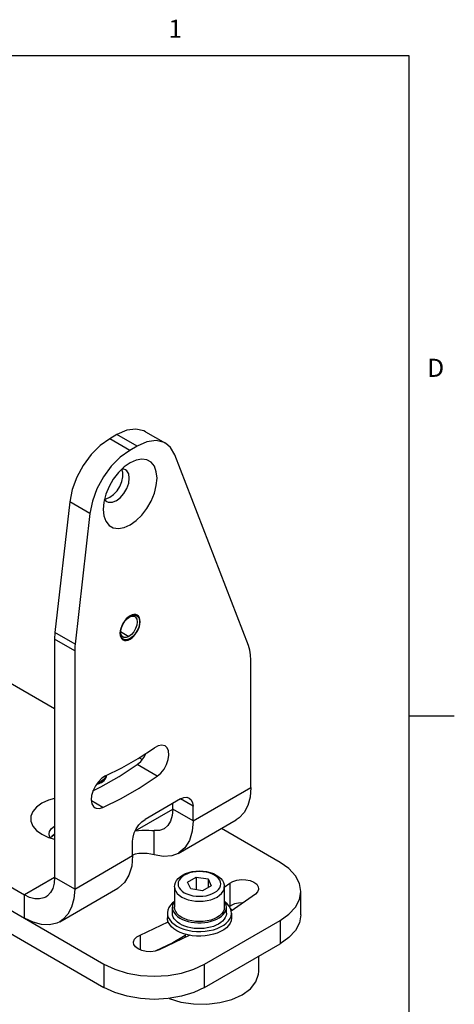
# Model space of a CAD drawing. Units: inches. Extents: x 0.7 to 21.3, y 0.5 to 16.
# Drawn here: x 18.9 to 21.3, y 10.5 to 15.9 of the extents above; entities that cross this region are included whole.
import ezdxf

# ---------------------------------------------------------------- set-up
doc = ezdxf.new("R2010")
doc.units = ezdxf.units.IN
doc.header["$LTSCALE"] = 1.21
doc.header["$MEASUREMENT"] = 0
doc.linetypes.add('HIDDEN', pattern=[0.2, 0.1, -0.1])
doc.layers.get('0').update_dxf_attribs({"linetype": 'CONTINUOUS'})
doc.layers.add('AXIS', color=7, linetype='CONTINUOUS')
doc.layers.add('DEFAULT_2', color=7, linetype='HIDDEN')
doc.styles.add('TEXTSTYLE_2', font='txt', dxfattribs={"width": 0.8})

msp = doc.modelspace()

# ---------------------------------------------------------------- linework, layer by layer
at = {"color": 7, "linetype": 'CONTINUOUS'}
for p, q in [((21.05, 15.75), (0.964, 15.75)), ((21.05, 0.75), (21.05, 15.75)), ((19.5923, 13.6719), (19.7036, 13.6076)), ((19.4347, 13.6562), (19.3945, 13.633)), ((19.5059, 13.5687), (19.3945, 13.633)), ((19.5461, 13.592), (19.4347, 13.6562)), ((19.5461, 13.592), (19.5059, 13.5687)), ((20.1619, 12.4887), (19.7554, 13.5436)), ((19.174, 13.2843), (19.0918, 12.5618)), ((19.2853, 13.22), (19.174, 13.2843)), ((19.2853, 13.22), (19.2032, 12.4975)), ((19.0896, 12.139), (17.3803, 13.1259)), ((19.4923, 12.6391), (19.5072, 12.6502)), ((19.5072, 12.6502), (19.5221, 12.6563)), ((19.5077, 12.6491), (19.5145, 12.6517)), ((19.5221, 12.6563), (19.5358, 12.657)), ((19.5358, 12.657), (19.5472, 12.6522)), ((15.9661, 12.5601), (19.3625, 10.5993)), ((16.406, 12.5633), (18.9226, 11.1104)), ((19.201, 12.4605), (19.0896, 12.5248)), ((19.0896, 12.5248), (19.0896, 11.2068)), ((19.2032, 12.4975), (19.0918, 12.5618)), ((19.4548, 12.5663), (19.5003, 12.5401)), ((19.4566, 12.5515), (19.4555, 12.5587)), ((19.4672, 12.526), (19.4591, 12.5359)), ((16.406, 12.4347), (18.9226, 10.9818)), ((19.201, 12.4605), (19.201, 11.1425)), ((20.1754, 11.7051), (20.1754, 12.4085)), ((21.05, 12.1), (21.3, 12.1)), ((19.5746, 11.859), (19.558, 11.8686)), ((19.3748, 11.7694), (19.3739, 11.7663)), ((19.374, 11.7632), (19.3759, 11.77)), ((19.3229, 11.7237), (19.3359, 11.7288)), ((19.3356, 11.7318), (19.3261, 11.7282)), ((19.3484, 11.7387), (19.3356, 11.7318)), ((19.3359, 11.7288), (19.3487, 11.7357)), ((19.8552, 11.5202), (20.1754, 11.7051)), ((19.7856, 11.6408), (19.5907, 11.5283)), ((19.7439, 11.5845), (19.7439, 11.6167)), ((19.8552, 11.6006), (19.7856, 11.6408)), ((19.8552, 11.5202), (19.8552, 11.6006)), ((19.5358, 11.4644), (19.7439, 11.5845)), ((19.8552, 11.5202), (19.7439, 11.5845)), ((19.7737, 11.34), (20.0938, 11.5248)), ((19.0674, 11.4252), (19.0738, 11.4341)), ((19.0738, 11.4341), (19.0896, 11.446)), ((19.6408, 11.3312), (19.6408, 11.4658)), ((20.3368, 11.2904), (20.0123, 11.4778)), ((19.5211, 11.3274), (19.5211, 11.4077)), ((19.201, 11.1425), (19.5211, 11.3274)), ((19.5345, 11.3351), (19.5211, 11.331)), ((19.0896, 11.2068), (18.9226, 11.1104)), ((19.201, 11.1425), (19.0896, 11.2068)), ((19.8247, 11.1812), (19.8729, 11.209)), ((19.8423, 11.1431), (19.8247, 11.1812)), ((19.8729, 11.209), (19.9388, 11.1988)), ((19.8729, 11.209), (19.8729, 11.1384)), ((19.9388, 11.1988), (19.9564, 11.1608)), ((19.9388, 11.1988), (19.9388, 11.1506)), ((20.0283, 11.1539), (20.0581, 11.1749)), ((20.0583, 11.1749), (20.0583, 11.0464)), ((18.9226, 10.9818), (18.9226, 11.1104)), ((19.1195, 10.9623), (19.4396, 11.1471)), ((19.7528, 11.1549), (19.7528, 11.0424)), ((19.9082, 11.1329), (19.8423, 11.1431)), ((19.9564, 11.1608), (19.9082, 11.1329)), ((20.0283, 11.1549), (20.0283, 11.0424)), ((20.2007, 11.1141), (20.0668, 11.0198)), ((20.4521, 11.0011), (20.4521, 11.1297)), ((19.7134, 11.0102), (19.7134, 10.9845)), ((19.7409, 11.0102), (19.7409, 11.0424)), ((20.0402, 11.0102), (20.0402, 11.0424)), ((20.0624, 11.0352), (20.0549, 11.0484)), ((20.0583, 11.0464), (20.0567, 11.0453)), ((20.0742, 11.025), (20.0626, 11.0346)), ((20.0677, 11.0102), (20.0677, 10.9845)), ((18.9226, 10.9818), (19.3625, 10.7278)), ((19.5626, 10.8887), (19.7179, 10.9622)), ((19.9192, 10.7278), (20.3368, 10.9689)), ((20.3368, 10.9689), (20.3368, 10.8404)), ((19.8118, 10.8931), (19.8118, 10.8746)), ((19.5624, 10.8887), (19.5624, 10.8071)), ((19.7438, 10.8459), (19.6462, 10.7997)), ((19.8382, 10.8871), (19.6678, 10.8065)), ((19.8118, 10.8852), (19.7438, 10.8459)), ((19.9192, 10.5993), (20.3368, 10.8404)), ((19.3625, 10.7278), (19.3625, 10.5993)), ((19.9192, 10.5993), (19.9192, 10.7278)), ((20.2194, 10.6872), (20.2194, 10.7726))]:
    msp.add_line(p, q, dxfattribs=at)
for points in [[(19.5923, 13.6718), (19.5838, 13.6763), (19.5393, 13.6865), (19.4886, 13.6797), (19.4347, 13.6562)], [(19.3945, 13.633), (19.3419, 13.5954), (19.2923, 13.5453), (19.2484, 13.4856), (19.2128, 13.4197), (19.1875, 13.3513), (19.174, 13.2843)], [(19.7036, 13.6076), (19.6951, 13.612), (19.6507, 13.6222), (19.6, 13.6154), (19.5461, 13.592)], [(19.5059, 13.5687), (19.4532, 13.5311), (19.4036, 13.481), (19.3598, 13.4213), (19.3242, 13.3554), (19.2989, 13.287), (19.2853, 13.22)], [(19.7554, 13.5436), (19.7308, 13.5852), (19.7036, 13.6076)], [(19.4543, 12.5585), (19.4549, 12.5675), (19.4591, 12.5867), (19.4673, 12.606), (19.4786, 12.624), (19.4923, 12.6391)], [(19.5327, 12.6494), (19.5374, 12.6457), (19.5439, 12.6347), (19.5462, 12.6196), (19.5439, 12.6019), (19.5374, 12.5834), (19.5273, 12.5658), (19.5145, 12.5508), (19.5003, 12.5401)], [(19.5472, 12.6522), (19.5553, 12.6422), (19.5596, 12.628), (19.5596, 12.6106), (19.5553, 12.5915), (19.5472, 12.5722), (19.5358, 12.5542), (19.5221, 12.5391), (19.5072, 12.528)], [(19.5145, 12.6517), (19.5273, 12.6516), (19.5327, 12.6494)], [(19.0918, 12.5618), (19.0906, 12.5493), (19.0899, 12.5369), (19.0896, 12.5248)], [(19.4591, 12.5359), (19.4549, 12.5502), (19.4543, 12.5585)], [(19.4678, 12.5368), (19.4631, 12.5405), (19.4566, 12.5515)], [(19.5072, 12.528), (19.4923, 12.5219), (19.4786, 12.5212), (19.4672, 12.526)], [(19.5003, 12.5401), (19.4861, 12.5345), (19.4733, 12.5346), (19.4678, 12.5368)], [(19.2032, 12.4975), (19.202, 12.485), (19.2012, 12.4726), (19.201, 12.4605)], [(20.1754, 12.4085), (20.1738, 12.4375), (20.1694, 12.4643), (20.1619, 12.4887)], [(19.3739, 11.7663), (19.3679, 11.7561), (19.3592, 11.7468), (19.3484, 11.7387)], [(19.3487, 11.7357), (19.3595, 11.7438), (19.368, 11.7531), (19.374, 11.7632)], [(20.1754, 11.7051), (20.1711, 11.6517), (20.1586, 11.6048), (20.1381, 11.5659), (20.1102, 11.536), (20.0938, 11.5248)], [(19.7856, 11.6408), (19.8036, 11.6484), (19.8204, 11.6501), (19.8348, 11.6457)], [(19.8348, 11.6457), (19.8459, 11.6354), (19.8528, 11.62), (19.8552, 11.6006)], [(19.7439, 11.5845), (19.7406, 11.5488), (19.7312, 11.5181), (19.7157, 11.4937), (19.6949, 11.4764)], [(19.5211, 11.4077), (19.5235, 11.4299), (19.5305, 11.4533), (19.5415, 11.4763), (19.5559, 11.4974), (19.5727, 11.5151), (19.5907, 11.5283)], [(19.8552, 11.5202), (19.8501, 11.4621), (19.8351, 11.4119), (19.8106, 11.3715), (19.7776, 11.3424), (19.7737, 11.34)], [(19.5355, 11.4638), (19.5536, 11.467), (19.5725, 11.4686), (19.5917, 11.4689), (19.6103, 11.4683), (19.6271, 11.4671), (19.6408, 11.4658)], [(19.6949, 11.4764), (19.6697, 11.467), (19.6408, 11.4658)], [(19.5211, 11.3274), (19.5161, 11.2692), (19.501, 11.219), (19.4766, 11.1786), (19.4436, 11.1495), (19.4396, 11.1471)], [(19.6408, 11.3312), (19.6229, 11.3355), (19.6017, 11.3386), (19.5791, 11.3397), (19.5564, 11.3387), (19.5345, 11.3351)], [(19.7737, 11.34), (19.7373, 11.3256), (19.6912, 11.3219), (19.6408, 11.3312)], [(20.4521, 11.1297), (20.4446, 11.174), (20.4222, 11.2166), (20.3859, 11.2559), (20.3368, 11.2904)], [(19.7528, 11.1549), (19.7539, 11.1667), (19.7575, 11.1784), (19.7637, 11.1899), (19.7724, 11.2009), (19.7837, 11.2111), (19.7972, 11.2202)], [(19.9741, 11.2192), (19.96, 11.2261), (19.9442, 11.2317), (19.9271, 11.2358), (19.9091, 11.2383), (19.8906, 11.2392), (19.872, 11.2383), (19.8539, 11.2358), (19.8367, 11.2317), (19.8209, 11.226), (19.8069, 11.2191), (19.7949, 11.2109), (19.7852, 11.2018), (19.7782, 11.192), (19.7739, 11.1816), (19.7724, 11.1709), (19.7739, 11.1603), (19.7782, 11.15), (19.7853, 11.1401), (19.7949, 11.1309), (19.807, 11.1227)], [(19.7972, 11.2202), (19.8135, 11.2282), (19.8315, 11.2346), (19.8506, 11.2391), (19.8705, 11.2419), (19.8907, 11.2428), (19.9109, 11.2418), (19.9307, 11.2391), (19.9497, 11.2345), (19.9676, 11.2282), (19.9839, 11.2202)], [(19.807, 11.1227), (19.8211, 11.1158), (19.8369, 11.1102), (19.854, 11.1061), (19.872, 11.1036), (19.8905, 11.1028), (19.9091, 11.1036), (19.9272, 11.1061), (19.9444, 11.1103), (19.9602, 11.1159), (19.9742, 11.1228), (19.9862, 11.131), (19.9959, 11.1401), (20.0029, 11.15), (20.0072, 11.1603), (20.0087, 11.171), (20.0072, 11.1817), (20.0029, 11.192), (19.9958, 11.2019), (19.9861, 11.211), (19.9741, 11.2192)], [(19.9839, 11.2202), (19.9974, 11.2111), (20.0087, 11.2009), (20.0174, 11.1899), (20.0236, 11.1784), (20.0272, 11.1667), (20.0283, 11.1549)], [(19.0896, 11.2068), (19.0871, 11.1748), (19.0796, 11.1467), (19.0673, 11.1233), (19.0506, 11.1054), (19.0407, 11.0987)], [(20.0581, 11.1749), (20.076, 11.1853), (20.0982, 11.1924), (20.1228, 11.1955), (20.148, 11.1945), (20.1718, 11.1895), (20.1921, 11.1807)], [(20.1921, 11.1807), (20.2072, 11.169), (20.216, 11.1555), (20.218, 11.1445)], [(19.0407, 11.0987), (19.03, 11.0935), (19.0061, 11.088), (18.9797, 11.089), (18.9516, 11.0966), (18.9226, 11.1104)], [(19.201, 11.1425), (19.1968, 11.0891), (19.1842, 11.0423), (19.1637, 11.0033), (19.1359, 10.9735), (19.1195, 10.9623)], [(19.7528, 11.1549), (19.7545, 11.1424), (19.7595, 11.1303), (19.7678, 11.1188), (19.7791, 11.1081), (19.7931, 11.0986)], [(19.7931, 11.0986), (19.8096, 11.0905), (19.828, 11.084), (19.848, 11.0792), (19.869, 11.0763), (19.8906, 11.0753), (19.9121, 11.0763), (19.9331, 11.0792), (19.9531, 11.084), (19.9715, 11.0905), (19.988, 11.0986), (20.002, 11.1081), (20.0133, 11.1188), (20.0216, 11.1303), (20.0266, 11.1424), (20.0283, 11.1549)], [(20.218, 11.1445), (20.2178, 11.1411), (20.2126, 11.1269), (20.2007, 11.1141)], [(20.3368, 10.9689), (20.3859, 11.0035), (20.4222, 11.0428), (20.4446, 11.0854), (20.4521, 11.1297)], [(19.7503, 11.0723), (19.7417, 11.0657), (19.73, 11.0535), (19.7213, 11.0405), (19.7158, 11.0269), (19.7134, 11.013), (19.7134, 11.0102)], [(19.7528, 11.0756), (19.7499, 11.0719), (19.7447, 11.0617), (19.7417, 11.0512), (19.7409, 11.0424)], [(20.0402, 11.0424), (20.0388, 11.0539), (20.0351, 11.0646), (20.0292, 11.0749), (20.0283, 11.0759)], [(20.0549, 11.0484), (20.0443, 11.061), (20.0309, 11.0726), (20.0302, 11.0731)], [(20.1335, 11.0668), (20.1295, 11.0671), (20.1066, 11.0653), (20.0852, 11.0602), (20.0668, 11.0521)], [(19.7134, 11.0102), (19.7144, 10.999), (19.7187, 10.9853), (19.7262, 10.972), (19.7368, 10.9594), (19.7502, 10.9478), (19.7662, 10.9374), (19.7846, 10.9283), (19.8049, 10.9207), (19.8267, 10.9148), (19.8498, 10.9107), (19.8736, 10.9084), (19.8977, 10.908), (19.9218, 10.9096), (19.9452, 10.9129), (19.9677, 10.9181), (19.9887, 10.9251), (20.0079, 10.9336)], [(19.7409, 11.0424), (19.741, 11.0406), (19.7425, 11.03), (19.7462, 11.0196), (19.7522, 11.0095), (19.7602, 10.9999), (19.7703, 10.991)], [(19.7703, 10.9589), (19.7601, 10.968), (19.7519, 10.9778), (19.746, 10.988), (19.7423, 10.9987), (19.7409, 11.0102)], [(19.7931, 10.9861), (19.7791, 10.9956), (19.7678, 11.0062), (19.7595, 11.0178), (19.7545, 11.0299), (19.7528, 11.0424)], [(19.7703, 10.991), (19.7824, 10.9827), (19.7962, 10.9753), (19.8115, 10.969), (19.8281, 10.9639), (19.8456, 10.96), (19.8638, 10.9574), (19.8824, 10.9561), (19.9012, 10.9562), (19.9198, 10.9577), (19.9379, 10.9605), (19.9553, 10.9645), (19.9718, 10.9699), (19.9869, 10.9763), (20.0006, 10.9838), (20.0124, 10.9923), (20.0223, 11.0014), (20.0301, 11.0113), (20.0358, 11.0216), (20.0391, 11.0323), (20.0402, 11.0424)], [(20.0402, 11.0102), (20.04, 11.0064), (20.0381, 10.9958), (20.0339, 10.9855), (20.0275, 10.9755), (20.0191, 10.9661), (20.0088, 10.9573), (19.9967, 10.9494), (19.983, 10.9423), (19.9678, 10.9363), (19.9515, 10.9313), (19.9342, 10.9276), (19.9164, 10.9252), (19.8982, 10.924), (19.8798, 10.9241), (19.8616, 10.9255), (19.8438, 10.9282), (19.8268, 10.9321), (19.8106, 10.9372), (19.7957, 10.9435), (19.7821, 10.9507), (19.7703, 10.9589)], [(20.0283, 11.0424), (20.0266, 11.0298), (20.0215, 11.0176), (20.0132, 11.0061), (20.0018, 10.9955), (19.9877, 10.986), (19.9713, 10.9779), (19.9529, 10.9714), (19.933, 10.9667), (19.912, 10.9638), (19.8905, 10.9628), (19.8689, 10.9638), (19.8481, 10.9667), (19.8281, 10.9715), (19.8096, 10.978), (19.7931, 10.9861)], [(20.0079, 10.9336), (20.0249, 10.9436), (20.0394, 10.9548), (20.0511, 10.967), (20.0598, 10.98), (20.0653, 10.9936), (20.0677, 11.0075), (20.0677, 11.0102)], [(20.0668, 11.0521), (20.0638, 11.0503), (20.0609, 11.0483), (20.0583, 11.0464)], [(20.0677, 11.0102), (20.0667, 11.0214), (20.0624, 11.0352)], [(20.4521, 11.0011), (20.4446, 10.9568), (20.4222, 10.9142), (20.3859, 10.8749), (20.3368, 10.8404)], [(19.1195, 10.9623), (19.1016, 10.9537), (19.0618, 10.9445), (19.0178, 10.9462), (18.971, 10.9588), (18.9226, 10.9818)], [(19.8499, 10.885), (19.8268, 10.8891), (19.8048, 10.895), (19.7845, 10.9026), (19.7661, 10.9117), (19.7501, 10.9222), (19.7367, 10.9338), (19.7262, 10.9463), (19.7187, 10.9596), (19.7145, 10.9733), (19.7134, 10.9845)], [(20.0677, 10.9845), (20.0677, 10.9818), (20.0654, 10.9679), (20.0598, 10.9544), (20.0512, 10.9414), (20.0395, 10.9291), (20.025, 10.9179), (20.0079, 10.9079)], [(20.0079, 10.9079), (19.9888, 10.8994), (19.9678, 10.8925), (19.9453, 10.8872), (19.9219, 10.8839), (19.8979, 10.8823), (19.8737, 10.8827), (19.8499, 10.885)], [(19.5265, 10.8476), (19.5268, 10.8514), (19.5322, 10.8656), (19.5444, 10.8784), (19.5626, 10.8887)], [(19.5525, 10.8114), (19.5373, 10.8231), (19.5285, 10.8368), (19.5265, 10.8476)], [(19.6678, 10.8065), (19.6456, 10.7996), (19.6211, 10.7965), (19.5961, 10.7976), (19.5726, 10.8027), (19.5525, 10.8114)], [(19.3625, 10.7278), (19.4222, 10.6995), (19.4903, 10.6785), (19.5642, 10.6656), (19.6409, 10.6613), (19.7176, 10.6656), (19.7914, 10.6785), (19.8595, 10.6995), (19.9192, 10.7278)], [(19.7238, 10.5382), (19.7882, 10.5182), (19.8588, 10.5073), (19.9319, 10.506), (20.0035, 10.5146), (20.0698, 10.5324), (20.1272, 10.5586), (20.1725, 10.5917), (20.2034, 10.63), (20.2182, 10.6713), (20.2194, 10.6872)], [(19.9192, 10.5993), (19.8595, 10.571), (19.7914, 10.55), (19.7176, 10.537), (19.6408, 10.5327), (19.5641, 10.537), (19.4903, 10.55), (19.4222, 10.571), (19.3625, 10.5993)]]:
    msp.add_lwpolyline(points, dxfattribs=at)
at = {"layer": 'AXIS', "color": 7, "linetype": 'CONTINUOUS'}
for p, q in [((19.6574, 11.7665), (19.546, 11.8308)), ((19.3571, 11.5931), (19.2933, 11.6299))]:
    msp.add_line(p, q, dxfattribs=at)
for points in [[(19.5072, 13.1565), (19.5404, 13.1799), (19.5718, 13.2108), (19.6001, 13.2476), (19.6237, 13.2884), (19.6414, 13.3313), (19.6524, 13.374), (19.6562, 13.4144), (19.6524, 13.4505), (19.6414, 13.4805), (19.6237, 13.5029), (19.6001, 13.5165), (19.5718, 13.5207), (19.5404, 13.5152), (19.5072, 13.5004)], [(19.5072, 13.5004), (19.4741, 13.477), (19.4426, 13.4461), (19.4144, 13.4093), (19.3908, 13.3684), (19.373, 13.3256), (19.362, 13.2829), (19.3583, 13.2424)], [(19.3959, 13.3091), (19.4163, 13.3243), (19.435, 13.345), (19.4506, 13.3696), (19.4617, 13.396), (19.4675, 13.4222), (19.4675, 13.446), (19.4619, 13.4649)], [(19.4307, 13.2891), (19.453, 13.3061), (19.4732, 13.3296), (19.4892, 13.3573), (19.4995, 13.3866), (19.503, 13.4144), (19.4995, 13.4382), (19.4892, 13.4556), (19.4818, 13.4613)], [(19.4818, 13.4613), (19.4732, 13.4648), (19.4618, 13.4649)], [(19.3658, 13.3003), (19.3755, 13.3008), (19.3959, 13.3091)], [(19.3795, 13.284), (19.3721, 13.2897), (19.3663, 13.2995)], [(19.4307, 13.2891), (19.4083, 13.2802), (19.3881, 13.2805), (19.3795, 13.284)], [(19.3583, 13.2424), (19.362, 13.2063), (19.373, 13.1763), (19.3908, 13.154), (19.4144, 13.1404), (19.4426, 13.1362), (19.4741, 13.1416), (19.5072, 13.1565)], [(19.3722, 11.7681), (19.4621, 11.8128), (19.5523, 11.8648), (19.6422, 11.924)], [(19.701, 11.9339), (19.6993, 11.9348), (19.6824, 11.9387), (19.6628, 11.935), (19.6422, 11.924)], [(19.6574, 11.7665), (19.6774, 11.7839), (19.6951, 11.8062), (19.7092, 11.8317), (19.7184, 11.8583), (19.7221, 11.8838), (19.72, 11.9063), (19.7122, 11.9237), (19.701, 11.9339)], [(19.546, 11.8308), (19.566, 11.8482), (19.5837, 11.8705), (19.5968, 11.8941)], [(19.3017, 11.6852), (19.3457, 11.7071), (19.446, 11.765), (19.546, 11.8308)], [(19.3722, 11.7681), (19.3516, 11.7553), (19.3321, 11.7365), (19.3152, 11.7131), (19.3023, 11.6871), (19.2945, 11.6606), (19.2923, 11.6357), (19.296, 11.6144), (19.3053, 11.5985), (19.3135, 11.592)], [(19.3571, 11.5931), (19.4571, 11.6428), (19.5574, 11.7007), (19.6574, 11.7665)], [(19.0186, 11.6175), (18.9892, 11.5962), (18.9688, 11.5716), (18.9583, 11.5451), (18.9583, 11.5179), (18.9688, 11.4913), (18.9892, 11.4668), (19.0186, 11.4455)], [(19.0896, 11.6439), (19.0555, 11.6344), (19.0186, 11.6175)], [(19.3135, 11.592), (19.3194, 11.5893), (19.3371, 11.5874), (19.3571, 11.5931)], [(19.0593, 11.4479), (19.0618, 11.4612), (19.0726, 11.4779), (19.0896, 11.491)], [(19.0186, 11.4455), (19.0555, 11.4285), (19.0896, 11.419)], [(19.0668, 11.4254), (19.0661, 11.4261), (19.0596, 11.4434), (19.0593, 11.4479)], [(19.0896, 11.446), (19.0738, 11.4341), (19.0674, 11.4252)]]:
    msp.add_lwpolyline(points, dxfattribs=at)
at = {"layer": 'DEFAULT_2', "color": 7, "linetype": 'HIDDEN'}
for points in [[(19.5072, 12.6534), (19.4964, 12.6459), (19.486, 12.6363), (19.4764, 12.6248), (19.4679, 12.6118), (19.461, 12.5981), (19.4558, 12.5841), (19.4526, 12.5703), (19.4515, 12.5569), (19.4526, 12.5451), (19.4557, 12.5349), (19.4608, 12.5267), (19.4679, 12.5209), (19.4763, 12.5178), (19.4858, 12.5174), (19.4962, 12.5197), (19.5072, 12.5248)], [(19.5072, 12.5248), (19.518, 12.5323), (19.5284, 12.5419), (19.538, 12.5533), (19.5466, 12.5664), (19.5535, 12.58), (19.5586, 12.5941), (19.5618, 12.6079), (19.5629, 12.6212), (19.5618, 12.6331), (19.5587, 12.6433), (19.5536, 12.6514), (19.5466, 12.6573), (19.5382, 12.6604), (19.5286, 12.6608), (19.5182, 12.6585), (19.5072, 12.6534)], [(19.3485, 11.7324), (19.3565, 11.7376), (19.3635, 11.7435), (19.3691, 11.7498), (19.3734, 11.7565), (19.3761, 11.7635), (19.3773, 11.7706)], [(19.3211, 11.7212), (19.326, 11.7226), (19.3307, 11.7242), (19.3356, 11.7261), (19.34, 11.728), (19.3442, 11.73), (19.3485, 11.7324)]]:
    msp.add_lwpolyline(points, dxfattribs=at)

# ---------------------------------------------------------------- texts
at = {"color": 7, "linetype": 'CONTINUOUS', "char_height": 0.1, "width": 0.08, "line_spacing_factor": 0.9, "style": 'TEXTSTYLE_2'}
for s, insert, attachment_point in [('1', (19.757, 15.95), 2), ('D', (21.15, 14.075), 1)]:
    msp.add_mtext(s, dxfattribs=dict(at, insert=insert, attachment_point=attachment_point))

doc.saveas('drawing.dxf')
